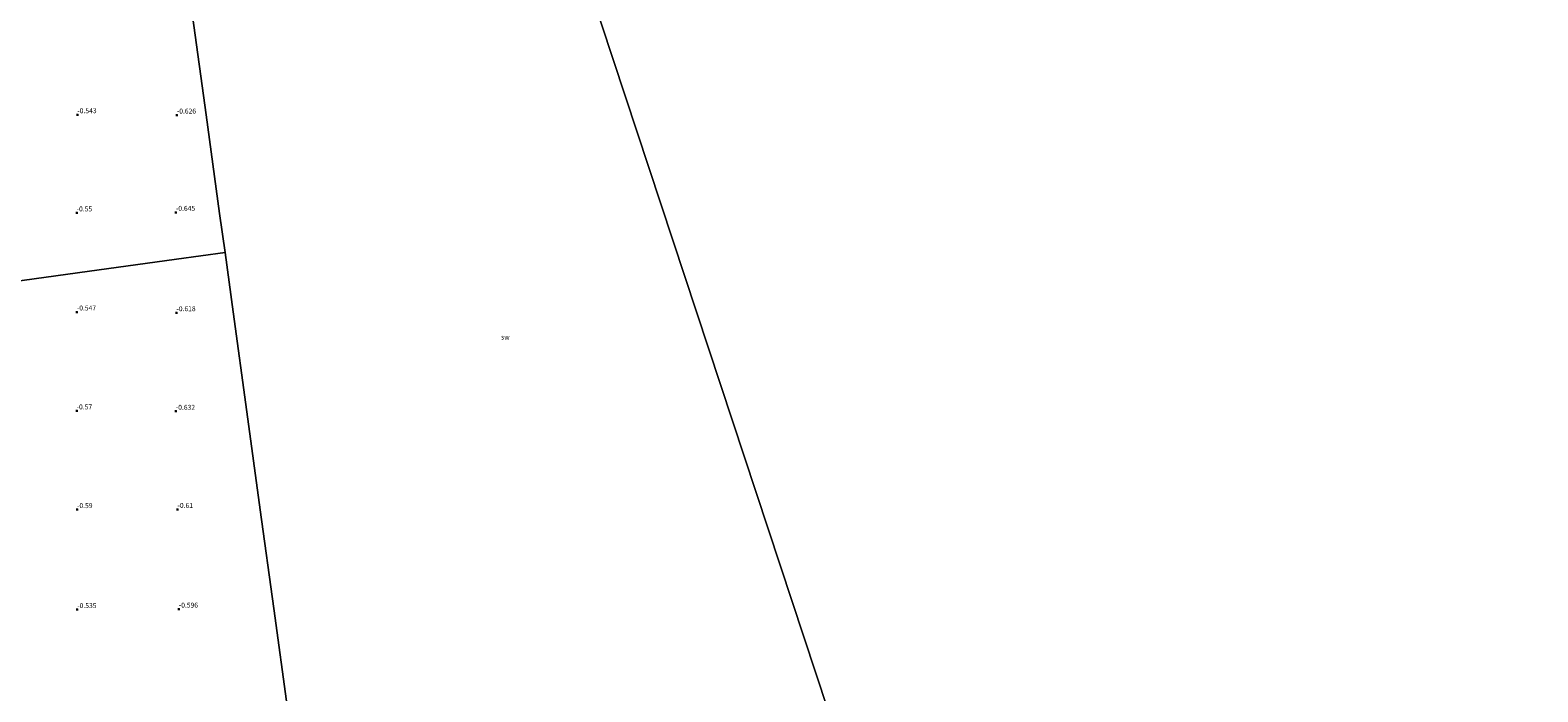
# Model space of a CAD drawing. Units: metres. Extents: x 59996 to 70010, y 387500 to 393751.
# Drawn here: x 62926 to 63688, y 388158 to 388493 of the extents above; entities that cross this region are included whole.
import ezdxf
from ezdxf.enums import TextEntityAlignment as Align

# ---------------------------------------------------------------- set-up
doc = ezdxf.new("R2010")
doc.units = ezdxf.units.M
doc.layers.get('0').update_dxf_attribs({"lineweight": 25})
doc.layers.add('B-ME-GW-HOOGTEPUNT-S-B1', color=10, linetype='Continuous')
for name, color, linetype, lineweight in [('B-ME-IE-GRONDWERKLIJN-GROND_NIETINGERICHT-GV-B6', 253, 'Continuous', 18), ('B-ME-IE-HULPGEOMETRIE-L-B1', 53, 'Continuous', 18), ('B-ME-OG-WATER-GV-B6', 153, 'Continuous', 18)]:
    doc.layers.add(name, color=color, linetype=linetype, lineweight=lineweight)
doc.styles.add('NLCS-ISO', font='NLCS-ISO.TTF')

# ---------------------------------------------------------------- blocks, each defined once
blk = doc.blocks.new('hoogtepunt')
for p, q in [((-0.5, 0), (0.5, 0)), ((0, 0.5), (0, -0.5))]:
    blk.add_line(p, q)

msp = doc.modelspace()

# ---------------------------------------------------------------- linework, layer by layer
at = {"layer": 'B-ME-IE-GRONDWERKLIJN-GROND_NIETINGERICHT-GV-B6'}
for points in [[(62949.531, 389299.211, -0.853), (63353.523, 388076.227, -1.1), (63752.2728, 387500, -1.0644)], [(63008.127, 388499.892, -0.549), (63014.996, 388449.835, -0.626), (63021.843, 388399.942, -0.645), (63024.556, 388380.17, -0.645), (63000.095, 388376.813, -0.645), (62950.013, 388369.941, -0.55), (62899.837, 388363.056, -0.541)], [(63056.173, 388149.766, -0.559), (63049.249, 388200.226, -0.543), (63042.389, 388250.213, -0.548), (63035.592, 388299.747, -0.604), (63028.665, 388350.224, -0.53), (63024.556, 388380.17, -0.645), (63021.843, 388399.942, -0.645), (63014.996, 388449.835, -0.626), (63008.127, 388499.892, -0.549)], [(62899.837, 388363.056, -0.541), (62950.013, 388369.941, -0.55), (63000.095, 388376.813, -0.645), (63024.556, 388380.17, -0.645), (63028.665, 388350.224, -0.53), (63035.592, 388299.747, -0.604), (63042.389, 388250.213, -0.548), (63049.249, 388200.226, -0.543), (63056.173, 388149.766, -0.559)]]:
    msp.add_polyline3d(points, dxfattribs=at)
at = {"layer": 'B-ME-IE-HULPGEOMETRIE-L-B1'}
for points in [[(62975.229, 388739.635, -0.663), (62980.671, 388699.976, -0.586), (62987.579, 388649.637, -0.592), (62994.357, 388600.24, -0.561), (63001.266, 388549.894, -0.683), (63008.127, 388499.892, -0.549), (63014.996, 388449.835, -0.626), (63021.843, 388399.942, -0.645), (63024.556, 388380.17, -0.645)], [(63024.556, 388380.17, -0.645), (63000.095, 388376.813, -0.645), (62950.013, 388369.941, -0.55), (62899.837, 388363.056, -0.541)], [(63073.49, 388023.57, -0.483), (63069.832, 388050.228, -0.559), (63063.036, 388099.753, -0.544), (63056.173, 388149.766, -0.559), (63049.249, 388200.226, -0.543), (63042.389, 388250.213, -0.548), (63035.592, 388299.747, -0.604), (63028.665, 388350.224, -0.53), (63024.556, 388380.17, -0.645)]]:
    msp.add_polyline3d(points, dxfattribs=at)
at = {"layer": 'B-ME-OG-WATER-GV-B6'}
msp.add_polyline3d([(63752.2728, 387500, -1.0644), (63353.523, 388076.227, -1.1), (62949.531, 389299.211, -0.853), (62899.522, 389291.347, -0.853), (62874.118, 389476.477, -1.011), (62824.684, 389836.721, -0.992), (62773.788, 390207.626, -0.992)], dxfattribs=at)

# ---------------------------------------------------------------- block references
at = {"layer": 'B-ME-GW-HOOGTEPUNT-S-B1', "rotation": 90}
for p in [(62949.903, 388449.828, -0.543), (62949.903, 388449.828, -0.543), (63000.216, 388449.657, -0.626), (63000.216, 388449.657, -0.626), (62949.565, 388400.222, -0.55), (62949.565, 388400.222, -0.55), (62999.752, 388400.502, -0.645), (62999.752, 388400.502, -0.645), (62949.655, 388350.133, -0.547), (62949.655, 388350.133, -0.547), (63000.002, 388349.766, -0.618), (63000.002, 388349.766, -0.618), (62949.558, 388300.136, -0.57), (62949.558, 388300.136, -0.57), (62999.692, 388299.946, -0.632), (62999.692, 388299.946, -0.632), (62949.754, 388250.248, -0.59), (62949.754, 388250.248, -0.59), (63000.531, 388250.347, -0.61), (63000.531, 388250.347, -0.61), (62949.867, 388199.713, -0.535), (62949.867, 388199.713, -0.535), (63001.209, 388199.95, -0.596), (63001.209, 388199.95, -0.596)]:
    msp.add_blockref('hoogtepunt', p, dxfattribs=at)

# ---------------------------------------------------------------- texts
at = {"layer": 'B-ME-GW-HOOGTEPUNT-S-B1', "ltscale": 0.2, "style": 'NLCS-ISO'}
for s, p in [('-0.543', (62949.903, 388449.828, -0.543)), ('-0.543', (62949.903, 388449.828, -0.543)), ('-0.626', (63000.216, 388449.657, -0.626)), ('-0.626', (63000.216, 388449.657, -0.626)), ('-0.55', (62949.565, 388400.222, -0.55)), ('-0.55', (62949.565, 388400.222, -0.55)), ('-0.645', (62999.752, 388400.502, -0.645)), ('-0.645', (62999.752, 388400.502, -0.645)), ('-0.547', (62949.655, 388350.133, -0.547)), ('-0.547', (62949.655, 388350.133, -0.547)), ('-0.618', (63000.002, 388349.766, -0.618)), ('-0.618', (63000.002, 388349.766, -0.618)), ('-0.57', (62949.558, 388300.136, -0.57)), ('-0.57', (62949.558, 388300.136, -0.57)), ('-0.632', (62999.692, 388299.946, -0.632)), ('-0.632', (62999.692, 388299.946, -0.632)), ('-0.59', (62949.754, 388250.248, -0.59)), ('-0.59', (62949.754, 388250.248, -0.59)), ('-0.61', (63000.531, 388250.347, -0.61)), ('-0.61', (63000.531, 388250.347, -0.61)), ('-0.535', (62949.867, 388199.713, -0.535)), ('-0.535', (62949.867, 388199.713, -0.535)), ('-0.596', (63001.209, 388199.95, -0.596)), ('-0.596', (63001.209, 388199.95, -0.596))]:
    msp.add_text(s, height=2.5, dxfattribs=at).set_placement(p, align=Align.BOTTOM_LEFT)
at = {"layer": 'B-ME-IE-GRONDWERKLIJN-GROND_NIETINGERICHT-GV-B6', "ltscale": 0.2, "style": 'NLCS-ISO'}
msp.add_text('sw', height=2.5, dxfattribs=at).set_placement((63166.3302, 388337.4621), align=Align.MIDDLE_CENTER)

doc.saveas('drawing.dxf')
